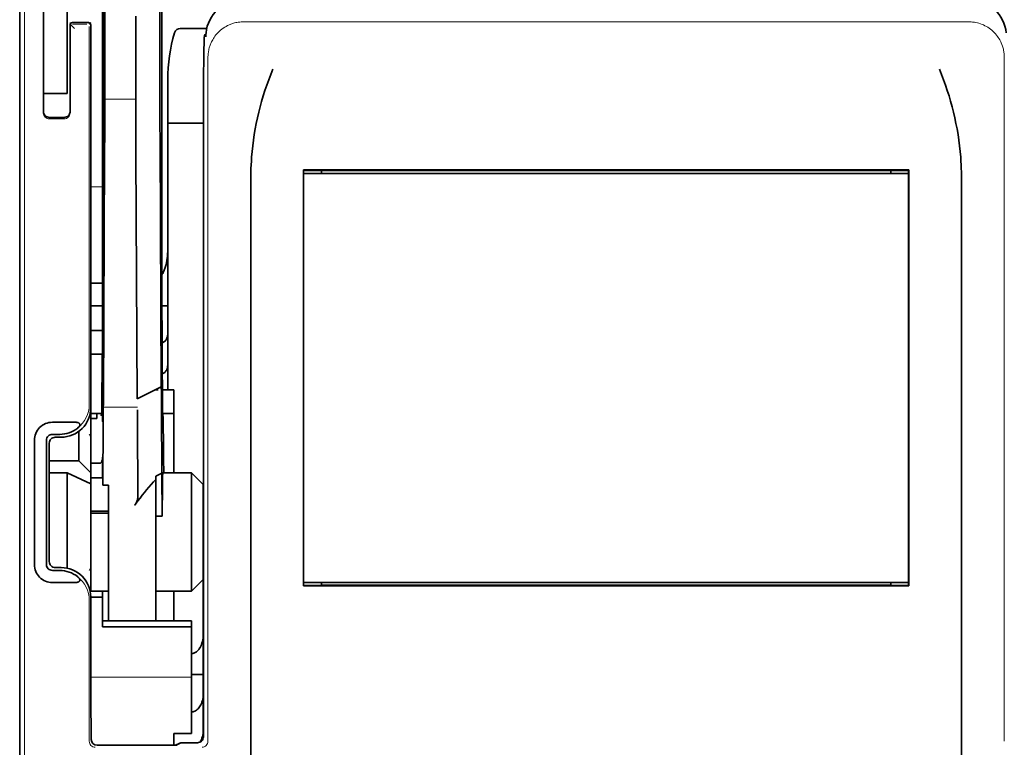
# Model space of a CAD drawing. Units: millimetres. Extents: x -3397 to 12682, y 2871 to 5344.
# Drawn here: x 1857 to 1940, y 3903 to 3964 of the extents above; entities that cross this region are included whole.
import ezdxf

# ---------------------------------------------------------------- set-up
doc = ezdxf.new("R2010")
doc.units = ezdxf.units.MM

msp = doc.modelspace()

# ---------------------------------------------------------------- linework, layer by layer
at = {"color": 5, "lineweight": 35}
for p, q in [((1864.374, 4077.445), (1864.374, 3943.921)), ((1864.463, 3943.121), (1864.463, 3982.911)), ((1857.426, 3862.429), (1857.426, 3974.666)), ((1872.809, 3952.972), (1872.809, 3904.067)), ((1931.909, 3951.539), (1881.187, 3951.539)), ((1930.4, 3951.483), (1882.697, 3951.483)), ((1881.208, 3951.235), (1931.888, 3951.235)), ((1881.208, 3951.235), (1931.888, 3951.235)), ((1876.777, 3891.205), (1876.777, 3949.718)), ((1936.319, 3891.205), (1936.319, 3949.718)), ((1931.906, 3916.698), (1881.191, 3916.698)), ((1931.888, 3916.998), (1881.208, 3916.998)), ((1882.697, 3916.75), (1930.4, 3916.75))]:
    msp.add_line(p, q, dxfattribs=at)
at = {"color": 5, "lineweight": 35, "ltscale": 0.39169}
msp.add_line((1864.563, 3993.881), (1864.563, 3962.784), dxfattribs=at)
at = {"color": 5, "lineweight": 35, "ltscale": 0.354745}
msp.add_line((1869.161, 3962.795), (1869.161, 3990.958), dxfattribs=at)
at = {"color": 5, "lineweight": 35, "ltscale": 0.444367}
msp.add_line((1864.476, 3949.988), (1864.476, 3985.267), dxfattribs=at)
at = {"color": 5, "lineweight": 35, "ltscale": 0.455411}
msp.add_line((1864.394, 3980.064), (1864.394, 3943.908), dxfattribs=at)
at = {"color": 5, "lineweight": 35, "ltscale": 0.44733}
msp.add_line((1869.334, 3943.922), (1869.334, 3979.435), dxfattribs=at)
at = {"color": 5, "lineweight": 35, "ltscale": 0.240625}
for p, q in [((1859.41, 3958.926), (1859.41, 3978.029)), ((1861.395, 3958.926), (1861.395, 3978.029))]:
    msp.add_line(p, q, dxfattribs=at)
at = {"color": 5, "lineweight": 13}
for p, q in [((1857.842, 3976.711), (1857.842, 3870.681)), ((1936.928, 3963.95), (1876.168, 3963.95)), ((1873.197, 3961.007), (1873.197, 3903.684)), ((1939.899, 3961.007), (1939.899, 3903.684)), ((1872.807, 3952.972), (1872.807, 3904.067))]:
    msp.add_line(p, q, dxfattribs=at)
at = {"color": 5, "lineweight": 13, "ltscale": 0.246303}
msp.add_line((1859.41, 3975.874), (1859.41, 3956.32), dxfattribs=at)
at = {"color": 5, "lineweight": 13, "ltscale": 0.001495}
msp.add_line((1861.643, 3963.881), (1861.643, 3963.762), dxfattribs=at)
at = {"color": 5, "lineweight": 13, "ltscale": 0.006782}
msp.add_line((1862.024, 3963.382), (1861.643, 3963.762), dxfattribs=at)
at = {"color": 5, "lineweight": 35, "ltscale": 0.01}
msp.add_line((1862.636, 3963.888), (1861.842, 3963.881), dxfattribs=at)
at = {"color": 5, "lineweight": 13, "ltscale": 0.015293}
msp.add_line((1863.056, 3963.758), (1861.842, 3963.758), dxfattribs=at)
at = {"color": 5, "lineweight": 35, "ltscale": 0.006875}
msp.add_line((1862.636, 3963.888), (1863.181, 3963.888), dxfattribs=at)
at = {"color": 5, "lineweight": 13, "ltscale": 0.002253}
msp.add_line((1863.254, 3963.762), (1863.38, 3963.888), dxfattribs=at)
at = {"color": 5, "lineweight": 35, "ltscale": 0.40375}
msp.add_line((1863.38, 3963.689), (1863.38, 3931.636), dxfattribs=at)
at = {"color": 5, "lineweight": 35, "ltscale": 0.020513}
msp.add_line((1864.537, 3962.8), (1864.537, 3964.429), dxfattribs=at)
at = {"color": 5, "lineweight": 35, "ltscale": 0.020512}
msp.add_line((1867.141, 3962.784), (1867.141, 3964.413), dxfattribs=at)
at = {"color": 5, "lineweight": 35, "ltscale": 0.001473}
msp.add_line((1861.643, 3963.681), (1861.643, 3963.564), dxfattribs=at)
at = {"color": 5, "lineweight": 35, "ltscale": 0.09125}
msp.add_line((1861.643, 3963.564), (1861.643, 3956.32), dxfattribs=at)
at = {"color": 5, "lineweight": 13, "ltscale": 0.09125}
msp.add_line((1861.643, 3963.564), (1861.643, 3956.32), dxfattribs=at)
at = {"color": 5, "lineweight": 13, "ltscale": 0.399003}
msp.add_line((1863.25, 3963.564), (1863.25, 3931.887), dxfattribs=at)
at = {"color": 5, "lineweight": 35, "ltscale": 0.027937}
msp.add_line((1870.874, 3963.392), (1873.092, 3963.392), dxfattribs=at)
at = {"color": 5, "lineweight": 13, "ltscale": 0.027937}
msp.add_line((1870.874, 3963.392), (1873.092, 3963.392), dxfattribs=at)
at = {"color": 5, "lineweight": 13, "ltscale": 0.001562}
msp.add_line((1873.018, 3962.896), (1872.894, 3962.896), dxfattribs=at)
at = {"color": 5, "lineweight": 35, "ltscale": 0.000756}
msp.add_line((1873.018, 3962.757), (1873.018, 3962.697), dxfattribs=at)
at = {"color": 5, "lineweight": 35, "ltscale": 0.0125}
for p, q in [((1859.41, 3958.926), (1859.41, 3957.934)), ((1861.395, 3958.926), (1861.395, 3957.934)), ((1863.38, 3938.086), (1864.372, 3938.086)), ((1864.372, 3936.101), (1863.38, 3936.101)), ((1863.876, 3922.964), (1864.868, 3922.964)), ((1863.876, 3922.804), (1864.868, 3922.804)), ((1864.372, 3915.758), (1863.38, 3915.758)), ((1872.807, 3909.287), (1871.815, 3909.287))]:
    msp.add_line(p, q, dxfattribs=at)
at = {"color": 5, "lineweight": 35, "ltscale": 0.179148}
msp.add_line((1869.83, 3959.106), (1869.83, 3944.883), dxfattribs=at)
at = {"color": 5, "lineweight": 13, "ltscale": 0.214333}
msp.add_line((1869.83, 3942.052), (1869.83, 3959.068), dxfattribs=at)
at = {"color": 5, "lineweight": 35, "ltscale": 0.022067}
msp.add_line((1859.41, 3958.071), (1859.41, 3956.32), dxfattribs=at)
at = {"color": 5, "lineweight": 35, "ltscale": 0.025}
for p, q in [((1861.395, 3957.934), (1859.41, 3957.934)), ((1864.372, 3938.086), (1864.372, 3936.101)), ((1870.327, 3931.14), (1870.327, 3933.124))]:
    msp.add_line(p, q, dxfattribs=at)
at = {"color": 5, "lineweight": 35, "ltscale": 0.01887}
msp.add_line((1859.41, 3956.436), (1859.41, 3957.934), dxfattribs=at)
at = {"color": 5, "lineweight": 13, "ltscale": 0.025}
msp.add_line((1861.395, 3957.934), (1859.41, 3957.934), dxfattribs=at)
at = {"color": 5, "lineweight": 13, "ltscale": 0.033093}
msp.add_line((1864.54, 3957.466), (1867.167, 3957.466), dxfattribs=at)
at = {"color": 5, "lineweight": 35, "ltscale": 0.015625}
msp.add_line((1861.147, 3955.94), (1859.907, 3955.94), dxfattribs=at)
at = {"color": 5, "lineweight": 13, "ltscale": 0.015625}
msp.add_line((1861.147, 3955.819), (1859.907, 3955.819), dxfattribs=at)
at = {"color": 5, "lineweight": 35, "ltscale": 0.037558}
msp.add_line((1869.83, 3955.453), (1872.812, 3955.453), dxfattribs=at)
at = {"color": 5, "lineweight": 35, "ltscale": 0.061654}
msp.add_line((1864.517, 3954.377), (1864.492, 3949.482), dxfattribs=at)
at = {"color": 5, "lineweight": 35, "ltscale": 0.258258}
for p, q in [((1869.285, 3933.381), (1869.182, 3953.884)), ((1864.54, 3952.875), (1864.436, 3932.372)), ((1867.27, 3932.372), (1867.167, 3952.875))]:
    msp.add_line(p, q, dxfattribs=at)
at = {"color": 5, "lineweight": 35, "ltscale": 0.000432}
for p, q in [((1881.211, 3951.514), (1881.187, 3951.539)), ((1931.885, 3951.514), (1931.909, 3951.539))]:
    msp.add_line(p, q, dxfattribs=at)
at = {"color": 5, "lineweight": 35, "ltscale": 0.046242}
for p, q in [((1881.187, 3951.539), (1881.191, 3947.867)), ((1931.906, 3947.867), (1931.909, 3951.539))]:
    msp.add_line(p, q, dxfattribs=at)
at = {"color": 5, "lineweight": 35, "ltscale": 0.433285}
for p, q in [((1881.208, 3951.316), (1881.208, 3916.917)), ((1931.888, 3951.316), (1931.888, 3916.917))]:
    msp.add_line(p, q, dxfattribs=at)
at = {"color": 5, "lineweight": 35, "ltscale": 0.01232}
for p, q in [((1882.188, 3951.504), (1881.21, 3951.504)), ((1930.908, 3951.504), (1931.886, 3951.504))]:
    msp.add_line(p, q, dxfattribs=at)
at = {"color": 5, "lineweight": 35, "ltscale": 0.000212}
for p, q in [((1882.685, 3951.495), (1882.697, 3951.483)), ((1930.412, 3951.495), (1930.4, 3951.483))]:
    msp.add_line(p, q, dxfattribs=at)
at = {"color": 5, "lineweight": 35, "ltscale": 0.003125}
for p, q in [((1882.697, 3951.483), (1882.697, 3951.235)), ((1930.4, 3951.235), (1930.4, 3951.483)), ((1882.697, 3916.998), (1882.697, 3916.75)), ((1930.4, 3916.75), (1930.4, 3916.998))]:
    msp.add_line(p, q, dxfattribs=at)
at = {"color": 5, "lineweight": 13, "ltscale": 0.012522}
msp.add_line((1864.374, 3950.131), (1863.38, 3950.131), dxfattribs=at)
at = {"color": 5, "lineweight": 35, "ltscale": 0.39261}
for p, q in [((1881.191, 3947.867), (1881.191, 3916.698)), ((1931.906, 3947.867), (1931.906, 3916.698))]:
    msp.add_line(p, q, dxfattribs=at)
at = {"color": 5, "lineweight": 35, "ltscale": 0.065771}
msp.add_line((1869.83, 3940.691), (1869.83, 3945.913), dxfattribs=at)
at = {"color": 5, "lineweight": 35, "ltscale": 0.009338}
msp.add_line((1864.461, 3942.38), (1864.463, 3943.121), dxfattribs=at)
at = {"color": 5, "lineweight": 35, "ltscale": 0.096855}
msp.add_line((1864.423, 3934.69), (1864.461, 3942.38), dxfattribs=at)
at = {"color": 5, "lineweight": 35, "ltscale": 0.012484}
msp.add_line((1864.371, 3942.067), (1863.38, 3942.067), dxfattribs=at)
at = {"color": 5, "lineweight": 35, "ltscale": 0.125292}
msp.add_line((1869.39, 3931.497), (1869.34, 3941.444), dxfattribs=at)
at = {"color": 5, "lineweight": 35, "ltscale": 0.04105}
msp.add_line((1864.368, 3941.345), (1864.352, 3938.086), dxfattribs=at)
at = {"color": 5, "lineweight": 35, "ltscale": 0.00664}
msp.add_line((1869.83, 3940.691), (1869.83, 3940.164), dxfattribs=at)
at = {"color": 5, "lineweight": 35, "ltscale": 0.012371}
msp.add_line((1864.362, 3940.164), (1863.38, 3940.164), dxfattribs=at)
at = {"color": 5, "lineweight": 35, "ltscale": 0.0323}
msp.add_line((1864.385, 3940.194), (1864.372, 3937.63), dxfattribs=at)
at = {"color": 5, "lineweight": 35, "ltscale": 0.006096}
msp.add_line((1869.83, 3940.164), (1869.346, 3940.164), dxfattribs=at)
at = {"color": 5, "lineweight": 35, "ltscale": 0.029109}
msp.add_line((1869.83, 3940.164), (1869.83, 3937.853), dxfattribs=at)
at = {"color": 5, "lineweight": 35, "ltscale": 0.032656}
msp.add_line((1869.83, 3937.853), (1869.83, 3935.26), dxfattribs=at)
at = {"color": 5, "lineweight": 35, "ltscale": 0.056016}
msp.add_line((1869.83, 3937.571), (1869.83, 3933.124), dxfattribs=at)
at = {"color": 5, "lineweight": 13, "ltscale": 0.038342}
msp.add_line((1869.83, 3937.533), (1869.83, 3934.489), dxfattribs=at)
at = {"color": 5, "lineweight": 35, "ltscale": 0.125}
for p, q in [((1863.38, 3926.178), (1863.38, 3936.101)), ((1871.815, 3916.254), (1871.815, 3926.178))]:
    msp.add_line(p, q, dxfattribs=at)
at = {"color": 5, "lineweight": 35, "ltscale": 0.059242}
msp.add_line((1864.341, 3936.101), (1864.318, 3931.398), dxfattribs=at)
at = {"color": 5, "lineweight": 35, "ltscale": 0.023887}
msp.add_line((1864.365, 3936.101), (1864.355, 3934.205), dxfattribs=at)
at = {"color": 5, "lineweight": 35, "ltscale": 0.021513}
msp.add_line((1869.83, 3935.785), (1869.83, 3934.077), dxfattribs=at)
at = {"color": 5, "lineweight": 35, "ltscale": 0.001474}
for p, q in [((1864.406, 3933.425), (1864.409, 3933.542)), ((1869.289, 3933.261), (1869.285, 3933.378)), ((1864.425, 3931.454), (1864.422, 3931.337)), ((1867.296, 3931.337), (1867.292, 3931.454))]:
    msp.add_line(p, q, dxfattribs=at)
at = {"color": 5, "lineweight": 35, "ltscale": 0.028232}
msp.add_line((1869.275, 3933.376), (1867.27, 3932.372), dxfattribs=at)
at = {"color": 5, "lineweight": 35, "ltscale": 0.000159}
msp.add_line((1869.285, 3933.382), (1869.275, 3933.376), dxfattribs=at)
at = {"color": 5, "lineweight": 35, "ltscale": 5.6e-05}
msp.add_line((1869.285, 3933.378), (1869.285, 3933.382), dxfattribs=at)
at = {"color": 5, "lineweight": 35, "ltscale": 0.013041}
msp.add_line((1864.392, 3931.701), (1864.398, 3932.737), dxfattribs=at)
at = {"color": 5, "lineweight": 35, "ltscale": 0.003149}
msp.add_line((1869.023, 3933.124), (1868.773, 3933.124), dxfattribs=at)
at = {"color": 5, "lineweight": 35, "ltscale": 0.011897}
msp.add_line((1870.327, 3933.124), (1869.382, 3933.124), dxfattribs=at)
at = {"color": 5, "lineweight": 13, "ltscale": 0.036103}
msp.add_line((1864.425, 3931.662), (1867.292, 3931.662), dxfattribs=at)
at = {"color": 5, "lineweight": 35, "ltscale": 0.01179}
msp.add_line((1863.38, 3931.14), (1864.316, 3931.14), dxfattribs=at)
at = {"color": 5, "lineweight": 35, "ltscale": 0.00625}
for p, q in [((1863.876, 3930.718), (1863.38, 3930.718)), ((1863.38, 3926.983), (1863.876, 3926.983)), ((1863.38, 3925.752), (1863.876, 3925.752)), ((1863.38, 3922.964), (1863.876, 3922.964)), ((1863.38, 3922.804), (1863.876, 3922.804)), ((1868.838, 3922.536), (1869.334, 3922.536))]:
    msp.add_line(p, q, dxfattribs=at)
at = {"color": 5, "lineweight": 35, "ltscale": 0.003127}
msp.add_line((1863.876, 3931.139), (1863.876, 3930.891), dxfattribs=at)
at = {"color": 5, "lineweight": 35, "ltscale": 0.002183}
msp.add_line((1863.876, 3930.718), (1863.876, 3930.891), dxfattribs=at)
at = {"color": 5, "lineweight": 13, "ltscale": 0.003703}
msp.add_line((1864.314, 3931.204), (1864.316, 3931.498), dxfattribs=at)
at = {"color": 5, "lineweight": 35, "ltscale": 0.004428}
msp.add_line((1864.315, 3931.047), (1864.318, 3931.398), dxfattribs=at)
at = {"color": 5, "lineweight": 35, "ltscale": 0.011568}
msp.add_line((1867.296, 3931.337), (1867.295, 3930.418), dxfattribs=at)
at = {"color": 5, "lineweight": 35, "ltscale": 0.066701}
msp.add_line((1869.337, 3926.132), (1869.31, 3931.427), dxfattribs=at)
at = {"color": 5, "lineweight": 35, "ltscale": 0.011754}
msp.add_line((1870.327, 3931.14), (1869.393, 3931.14), dxfattribs=at)
at = {"color": 5, "lineweight": 35, "ltscale": 0.000154}
msp.add_line((1869.398, 3931.006), (1869.399, 3931.018), dxfattribs=at)
at = {"color": 5, "lineweight": 35, "ltscale": 0.0625}
msp.add_line((1870.327, 3926.178), (1870.327, 3931.14), dxfattribs=at)
at = {"color": 5, "lineweight": 35, "ltscale": 0.024379}
for p, q in [((1862.096, 3930.407), (1860.16, 3930.407)), ((1862.096, 3916.986), (1860.16, 3916.986))]:
    msp.add_line(p, q, dxfattribs=at)
at = {"color": 5, "lineweight": 35, "ltscale": 0.066605}
msp.add_line((1864.411, 3930.418), (1864.384, 3925.131), dxfattribs=at)
at = {"color": 5, "lineweight": 35, "ltscale": 0.078589}
msp.add_line((1867.327, 3924.179), (1867.295, 3930.418), dxfattribs=at)
at = {"color": 5, "lineweight": 35, "ltscale": 0.00778}
for p, q in [((1860.778, 3929.397), (1860.16, 3929.397)), ((1860.778, 3917.996), (1860.16, 3917.996))]:
    msp.add_line(p, q, dxfattribs=at)
at = {"color": 5, "lineweight": 35, "ltscale": 0.006255}
for p, q in [((1860.899, 3929.155), (1860.403, 3929.155)), ((1860.403, 3918.239), (1860.899, 3918.239))]:
    msp.add_line(p, q, dxfattribs=at)
at = {"color": 5, "lineweight": 35, "ltscale": 0.031248}
msp.add_line((1862.388, 3929.651), (1862.388, 3927.17), dxfattribs=at)
at = {"color": 5, "lineweight": 13, "ltscale": 0.003545}
for p, q in [((1863.38, 3929.155), (1863.254, 3929.407)), ((1863.254, 3917.987), (1863.38, 3918.238))]:
    msp.add_line(p, q, dxfattribs=at)
at = {"color": 5, "lineweight": 35, "ltscale": 0.131104}
for p, q in [((1858.654, 3928.901), (1858.654, 3918.493)), ((1859.664, 3928.901), (1859.664, 3918.493))]:
    msp.add_line(p, q, dxfattribs=at)
at = {"color": 5, "lineweight": 35, "ltscale": 0.125002}
msp.add_line((1859.907, 3928.659), (1859.907, 3918.735), dxfattribs=at)
at = {"color": 5, "lineweight": 35, "ltscale": 0.00635}
msp.add_line((1864.365, 3926.983), (1864.363, 3927.488), dxfattribs=at)
at = {"color": 5, "lineweight": 35, "ltscale": 0.03125}
for p, q in [((1862.388, 3927.17), (1859.907, 3927.17)), ((1870.327, 3913.773), (1870.327, 3916.254))]:
    msp.add_line(p, q, dxfattribs=at)
at = {"color": 5, "lineweight": 35, "ltscale": 0.017678}
for p, q in [((1862.388, 3927.17), (1863.38, 3926.178)), ((1872.807, 3925.185), (1871.815, 3926.178)), ((1872.807, 3917.246), (1871.815, 3916.254))]:
    msp.add_line(p, q, dxfattribs=at)
at = {"color": 5, "lineweight": 35, "ltscale": 0.00367}
msp.add_line((1863.876, 3926.983), (1864.167, 3926.983), dxfattribs=at)
at = {"color": 5, "lineweight": 35, "ltscale": 0.007929}
msp.add_line((1864.365, 3926.983), (1864.366, 3926.354), dxfattribs=at)
at = {"color": 5, "lineweight": 35, "ltscale": 0.01875}
for p, q in [((1861.395, 3926.178), (1859.907, 3926.178)), ((1863.38, 3916.254), (1864.868, 3916.254)), ((1870.327, 3904.345), (1871.815, 3904.345))]:
    msp.add_line(p, q, dxfattribs=at)
at = {"color": 5, "lineweight": 35, "ltscale": 0.027584}
msp.add_line((1861.395, 3926.178), (1863.38, 3925.252), dxfattribs=at)
at = {"color": 5, "lineweight": 35, "ltscale": 0.100631}
msp.add_line((1861.395, 3926.178), (1861.395, 3918.189), dxfattribs=at)
at = {"color": 5, "lineweight": 35, "ltscale": 0.011658}
msp.add_line((1863.38, 3925.252), (1863.38, 3926.178), dxfattribs=at)
at = {"color": 5, "lineweight": 35, "ltscale": 0.006285}
msp.add_line((1863.876, 3925.752), (1864.375, 3925.752), dxfattribs=at)
at = {"color": 5, "lineweight": 35, "ltscale": 0.015411}
msp.add_line((1864.366, 3926.354), (1864.384, 3925.131), dxfattribs=at)
at = {"color": 5, "lineweight": 35, "ltscale": 0.007021}
msp.add_line((1869.337, 3926.132), (1868.838, 3925.884), dxfattribs=at)
at = {"color": 5, "lineweight": 35, "ltscale": 0.003316}
msp.add_line((1868.838, 3925.884), (1868.838, 3925.621), dxfattribs=at)
at = {"color": 5, "lineweight": 35, "ltscale": 0.045301}
msp.add_line((1869.337, 3926.132), (1869.355, 3922.536), dxfattribs=at)
at = {"color": 5, "lineweight": 35, "ltscale": 0.030265}
msp.add_line((1869.412, 3926.178), (1871.815, 3926.178), dxfattribs=at)
at = {"color": 5, "lineweight": 35, "ltscale": 0.113342}
msp.add_line((1863.38, 3925.252), (1863.38, 3916.254), dxfattribs=at)
at = {"color": 5, "lineweight": 35, "ltscale": 0.006098}
msp.add_line((1864.868, 3925.131), (1864.384, 3925.131), dxfattribs=at)
at = {"color": 5, "lineweight": 35, "ltscale": 0.011983}
msp.add_line((1864.868, 3925.131), (1864.868, 3924.179), dxfattribs=at)
at = {"color": 5, "lineweight": 35, "ltscale": 0.022565}
msp.add_line((1868.838, 3923.829), (1868.838, 3925.621), dxfattribs=at)
at = {"color": 5, "lineweight": 35, "ltscale": 0.03342}
msp.add_line((1869.386, 3925.189), (1869.355, 3922.536), dxfattribs=at)
at = {"color": 5, "lineweight": 35, "ltscale": 0.1}
msp.add_line((1872.807, 3917.246), (1872.807, 3925.185), dxfattribs=at)
at = {"color": 5, "lineweight": 35, "ltscale": 0.009127}
msp.add_line((1864.868, 3923.455), (1864.868, 3924.179), dxfattribs=at)
at = {"color": 5, "lineweight": 35, "ltscale": 0.121948}
msp.add_line((1864.868, 3913.773), (1864.868, 3923.455), dxfattribs=at)
at = {"color": 5, "lineweight": 35, "ltscale": 0.126668}
msp.add_line((1868.838, 3913.773), (1868.838, 3923.829), dxfattribs=at)
at = {"color": 5, "lineweight": 35, "ltscale": 0.000266}
msp.add_line((1869.334, 3922.536), (1869.355, 3922.536), dxfattribs=at)
at = {"color": 5, "lineweight": 35, "ltscale": 0.00277}
msp.add_line((1872.807, 3922.995), (1872.809, 3923.215), dxfattribs=at)
at = {"color": 5, "lineweight": 35, "ltscale": 0.129504}
msp.add_line((1872.807, 3912.714), (1872.807, 3922.995), dxfattribs=at)
at = {"color": 5, "lineweight": 13, "ltscale": 0.147691}
msp.add_line((1872.807, 3922.758), (1872.807, 3911.033), dxfattribs=at)
at = {"color": 5, "lineweight": 35, "ltscale": 0.000371}
for p, q in [((1881.211, 3916.719), (1881.191, 3916.698)), ((1931.885, 3916.719), (1931.906, 3916.698))]:
    msp.add_line(p, q, dxfattribs=at)
at = {"color": 5, "lineweight": 35, "ltscale": 0.012363}
for p, q in [((1882.192, 3916.733), (1881.21, 3916.733)), ((1931.886, 3916.733), (1930.905, 3916.733))]:
    msp.add_line(p, q, dxfattribs=at)
at = {"color": 5, "lineweight": 35, "ltscale": 0.000157}
for p, q in [((1882.688, 3916.741), (1882.697, 3916.75)), ((1930.409, 3916.741), (1930.4, 3916.75))]:
    msp.add_line(p, q, dxfattribs=at)
at = {"color": 5, "lineweight": 35, "ltscale": 0.013131}
msp.add_line((1864.372, 3916.254), (1863.33, 3916.254), dxfattribs=at)
at = {"color": 5, "lineweight": 35, "ltscale": 0.006248}
msp.add_line((1864.372, 3916.254), (1864.372, 3915.758), dxfattribs=at)
at = {"color": 5, "lineweight": 35, "ltscale": 0.0375}
msp.add_line((1868.838, 3916.254), (1871.815, 3916.254), dxfattribs=at)
at = {"color": 5, "lineweight": 13, "ltscale": 0.148921}
msp.add_line((1863.25, 3903.684), (1863.25, 3915.507), dxfattribs=at)
at = {"color": 5, "lineweight": 35, "ltscale": 0.064752}
msp.add_line((1863.38, 3910.617), (1863.38, 3915.758), dxfattribs=at)
at = {"color": 5, "lineweight": 35, "ltscale": 0.025002}
msp.add_line((1864.372, 3913.773), (1864.372, 3915.758), dxfattribs=at)
at = {"color": 5, "lineweight": 35, "ltscale": 0.037734}
msp.add_line((1872.807, 3911.513), (1872.807, 3914.509), dxfattribs=at)
at = {"color": 5, "lineweight": 35, "ltscale": 0.09375}
for p, q in [((1871.815, 3913.773), (1864.372, 3913.773)), ((1871.815, 3913.283), (1864.372, 3913.283))]:
    msp.add_line(p, q, dxfattribs=at)
at = {"color": 5, "lineweight": 35, "ltscale": 0.006178}
for p, q in [((1864.372, 3913.283), (1864.372, 3913.773)), ((1871.815, 3913.773), (1871.815, 3913.283))]:
    msp.add_line(p, q, dxfattribs=at)
at = {"color": 5, "lineweight": 35, "ltscale": 0.112572}
msp.add_line((1871.815, 3904.345), (1871.815, 3913.283), dxfattribs=at)
at = {"color": 5, "lineweight": 35, "ltscale": 0.02804}
msp.add_line((1872.807, 3911.513), (1872.807, 3909.287), dxfattribs=at)
at = {"color": 5, "lineweight": 35, "ltscale": 0.019762}
msp.add_line((1872.807, 3909.287), (1872.807, 3907.718), dxfattribs=at)
at = {"color": 5, "lineweight": 13, "ltscale": 0.106223}
msp.add_line((1871.815, 3909.062), (1863.382, 3909.062), dxfattribs=at)
at = {"color": 5, "lineweight": 35, "ltscale": 0.038265}
msp.add_line((1872.807, 3904.68), (1872.807, 3907.718), dxfattribs=at)
at = {"color": 5, "lineweight": 35, "ltscale": 0.045121}
msp.add_line((1863.416, 3903.846), (1863.39, 3907.428), dxfattribs=at)
at = {"color": 5, "lineweight": 13, "ltscale": 0.0386}
msp.add_line((1872.807, 3904.026), (1872.807, 3907.09), dxfattribs=at)
at = {"color": 5, "lineweight": 35, "ltscale": 0.028003}
msp.add_line((1872.807, 3906.249), (1872.807, 3904.026), dxfattribs=at)
at = {"color": 5, "lineweight": 35, "ltscale": 0.010297}
msp.add_line((1870.327, 3903.528), (1870.327, 3904.345), dxfattribs=at)
at = {"color": 5, "lineweight": 35, "ltscale": 0.002203}
msp.add_line((1870.327, 3903.528), (1870.327, 3903.353), dxfattribs=at)
at = {"color": 5, "lineweight": 13, "ltscale": 0.006144}
msp.add_line((1870.819, 3903.571), (1870.383, 3903.353), dxfattribs=at)
at = {"color": 5, "lineweight": 35, "ltscale": 0.005553}
msp.add_line((1870.929, 3903.55), (1870.535, 3903.353), dxfattribs=at)
at = {"color": 5, "lineweight": 35, "ltscale": 0.00049}
msp.add_line((1870.979, 3903.567), (1871.018, 3903.571), dxfattribs=at)
at = {"color": 5, "lineweight": 13, "ltscale": 0.016316}
msp.add_line((1872.313, 3903.573), (1871.018, 3903.573), dxfattribs=at)
at = {"color": 5, "lineweight": 35, "ltscale": 0.016316}
msp.add_line((1872.313, 3903.571), (1871.018, 3903.571), dxfattribs=at)
at = {"color": 5, "lineweight": 35, "ltscale": 0.081458}
msp.add_line((1863.916, 3903.353), (1870.383, 3903.353), dxfattribs=at)
at = {"color": 5, "lineweight": 35, "ltscale": 0.002501}
msp.add_line((1870.582, 3903.353), (1870.383, 3903.353), dxfattribs=at)
at = {"color": 5, "lineweight": 13}
for points in [[(1873.197, 3961.007), (1873.206, 3961.144), (1873.211, 3961.213), (1873.22, 3961.316), (1873.229, 3961.392), (1873.24, 3961.469), (1873.258, 3961.57), (1873.28, 3961.671), (1873.307, 3961.771), (1873.329, 3961.846), (1873.353, 3961.919), (1873.407, 3962.066), (1873.436, 3962.137), (1873.468, 3962.208), (1873.501, 3962.279), (1873.535, 3962.348), (1873.591, 3962.45), (1873.65, 3962.549), (1873.714, 3962.647), (1873.782, 3962.743), (1873.867, 3962.853), (1873.958, 3962.959), (1874.054, 3963.061), (1874.154, 3963.159), (1874.259, 3963.251), (1874.368, 3963.339), (1874.481, 3963.421), (1874.597, 3963.498), (1874.718, 3963.569), (1874.841, 3963.635), (1874.91, 3963.668), (1874.98, 3963.7), (1875.052, 3963.731), (1875.125, 3963.759), (1875.272, 3963.811), (1875.346, 3963.833), (1875.421, 3963.854), (1875.522, 3963.879), (1875.624, 3963.9), (1875.725, 3963.916), (1875.799, 3963.925), (1875.872, 3963.933), (1875.971, 3963.94), (1876.168, 3963.95)], [(1936.928, 3963.95), (1937.066, 3963.944), (1937.134, 3963.94), (1937.237, 3963.932), (1937.314, 3963.924), (1937.39, 3963.914), (1937.52, 3963.891), (1937.649, 3963.861), (1937.778, 3963.825), (1937.906, 3963.783), (1938.031, 3963.736), (1938.154, 3963.684), (1938.272, 3963.626), (1938.395, 3963.56), (1938.515, 3963.488), (1938.631, 3963.41), (1938.744, 3963.327), (1938.852, 3963.239), (1938.956, 3963.146), (1939.056, 3963.048), (1939.151, 3962.945), (1939.241, 3962.839), (1939.326, 3962.728), (1939.393, 3962.632), (1939.456, 3962.533), (1939.515, 3962.433), (1939.569, 3962.331), (1939.604, 3962.262), (1939.636, 3962.192), (1939.696, 3962.049), (1939.749, 3961.902), (1939.773, 3961.828), (1939.794, 3961.754), (1939.82, 3961.653), (1939.842, 3961.551), (1939.86, 3961.45), (1939.87, 3961.376), (1939.878, 3961.303), (1939.886, 3961.204), (1939.899, 3961.007)], [(1872.807, 3952.972), (1872.81, 3955.188), (1872.812, 3956.278), (1872.819, 3957.865), (1872.831, 3959.723), (1872.838, 3960.564), (1872.847, 3961.321), (1872.86, 3962.077), (1872.866, 3962.363), (1872.873, 3962.597), (1872.877, 3962.712), (1872.882, 3962.795), (1872.886, 3962.842), (1872.894, 3962.896)]]:
    msp.add_lwpolyline(points, dxfattribs=at)
at = {"color": 5, "lineweight": 35}
for points in [[(1872.809, 3952.972), (1872.812, 3955.57), (1872.82, 3957.773), (1872.831, 3959.512), (1872.844, 3960.794), (1872.856, 3961.669), (1872.866, 3962.139), (1872.874, 3962.417), (1872.88, 3962.568), (1872.884, 3962.641), (1872.89, 3962.697), (1872.893, 3962.722), (1872.897, 3962.741), (1872.906, 3962.767), (1872.917, 3962.79), (1872.927, 3962.807), (1872.941, 3962.826), (1872.965, 3962.849), (1872.982, 3962.862), (1873, 3962.873), (1873.022, 3962.883)], [(1876.777, 3949.718), (1876.778, 3950.34), (1876.78, 3950.652), (1876.785, 3951.011), (1876.792, 3951.372), (1876.8, 3951.664), (1876.812, 3951.958), (1876.829, 3952.286), (1876.851, 3952.615)], [(1936.319, 3949.718), (1936.318, 3950.34), (1936.316, 3950.652), (1936.311, 3951.011), (1936.304, 3951.372), (1936.296, 3951.664), (1936.285, 3951.958), (1936.268, 3952.286), (1936.245, 3952.615)], [(1882.188, 3951.504), (1882.538, 3951.501), (1882.659, 3951.498), (1882.678, 3951.496), (1882.684, 3951.496), (1882.684, 3951.495), (1882.685, 3951.495)], [(1930.908, 3951.504), (1930.558, 3951.501), (1930.437, 3951.498), (1930.418, 3951.496), (1930.413, 3951.496), (1930.412, 3951.495), (1930.412, 3951.495)], [(1864.485, 3948.991), (1864.485, 3948.991), (1864.485, 3948.991), (1864.485, 3948.991), (1864.484, 3948.994), (1864.483, 3949.01), (1864.48, 3949.137), (1864.477, 3949.516), (1864.476, 3949.988)], [(1869.83, 3944.883), (1869.827, 3944.697), (1869.819, 3944.511), (1869.804, 3944.326), (1869.782, 3944.14), (1869.754, 3943.956), (1869.723, 3943.79), (1869.685, 3943.626), (1869.64, 3943.463), (1869.614, 3943.379), (1869.587, 3943.297), (1869.559, 3943.22), (1869.529, 3943.143), (1869.471, 3943.01), (1869.439, 3942.942), (1869.404, 3942.875), (1869.371, 3942.814), (1869.335, 3942.755)], [(1869.362, 3937.084), (1869.412, 3937.092), (1869.462, 3937.109), (1869.511, 3937.133), (1869.559, 3937.166), (1869.605, 3937.208), (1869.65, 3937.259), (1869.691, 3937.318), (1869.729, 3937.386), (1869.762, 3937.462), (1869.789, 3937.546), (1869.81, 3937.635), (1869.824, 3937.729), (1869.83, 3937.825), (1869.83, 3937.853)], [(1869.375, 3934.493), (1869.425, 3934.503), (1869.475, 3934.522), (1869.524, 3934.548), (1869.571, 3934.584), (1869.617, 3934.628), (1869.661, 3934.681), (1869.701, 3934.743), (1869.738, 3934.813), (1869.769, 3934.891), (1869.795, 3934.976), (1869.814, 3935.067), (1869.826, 3935.161), (1869.83, 3935.258), (1869.83, 3935.26)], [(1864.374, 3930.471), (1864.374, 3930.471), (1864.375, 3930.473), (1864.376, 3930.485), (1864.38, 3930.586), (1864.384, 3930.736), (1864.389, 3931.205), (1864.392, 3931.701)], [(1864.315, 3931.047), (1864.313, 3931.036), (1864.305, 3931.027), (1864.293, 3931.02), (1864.27, 3931.011), (1864.238, 3931.006), (1864.224, 3931.006)], [(1864.36, 3930.993), (1864.367, 3930.612), (1864.37, 3930.51), (1864.373, 3930.474), (1864.373, 3930.471), (1864.374, 3930.471), (1864.374, 3930.47), (1864.374, 3930.47), (1864.374, 3930.471)], [(1869.487, 3926.178), (1869.481, 3927.335), (1869.472, 3928.372), (1869.465, 3929.129), (1869.456, 3929.778), (1869.448, 3930.267), (1869.439, 3930.652), (1869.434, 3930.841), (1869.428, 3930.985), (1869.421, 3931.092), (1869.418, 3931.122), (1869.414, 3931.138), (1869.413, 3931.139), (1869.413, 3931.139), (1869.413, 3931.14)], [(1862.096, 3930.407), (1862.155, 3930.405), (1862.217, 3930.399), (1862.266, 3930.39), (1862.316, 3930.375), (1862.341, 3930.365), (1862.365, 3930.352), (1862.386, 3930.34), (1862.404, 3930.325), (1862.419, 3930.31), (1862.433, 3930.294), (1862.443, 3930.277), (1862.452, 3930.26), (1862.46, 3930.231), (1862.463, 3930.204), (1862.462, 3930.172), (1862.456, 3930.142), (1862.448, 3930.12), (1862.439, 3930.098), (1862.426, 3930.073), (1862.41, 3930.049), (1862.378, 3930.007), (1862.334, 3929.962), (1862.286, 3929.92)], [(1864.167, 3926.983), (1864.182, 3926.985), (1864.195, 3926.989), (1864.208, 3926.995), (1864.221, 3927.003), (1864.236, 3927.017), (1864.249, 3927.031), (1864.268, 3927.057), (1864.283, 3927.084), (1864.296, 3927.112), (1864.308, 3927.142), (1864.319, 3927.173), (1864.336, 3927.234), (1864.348, 3927.296), (1864.357, 3927.359), (1864.362, 3927.423), (1864.363, 3927.488)], [(1869.386, 3925.189), (1869.392, 3925.58), (1869.4, 3925.958), (1869.404, 3926.078), (1869.407, 3926.146), (1869.409, 3926.165), (1869.411, 3926.176), (1869.412, 3926.177), (1869.412, 3926.178)], [(1867.055, 3923.455), (1867.09, 3923.505), (1867.123, 3923.557), (1867.153, 3923.608), (1867.181, 3923.659), (1867.207, 3923.709), (1867.23, 3923.759), (1867.25, 3923.808), (1867.268, 3923.857), (1867.283, 3923.904), (1867.297, 3923.951), (1867.307, 3923.996), (1867.315, 3924.041), (1867.321, 3924.083), (1867.325, 3924.125), (1867.327, 3924.179)], [(1862.096, 3916.986), (1862.155, 3916.988), (1862.217, 3916.994), (1862.266, 3917.004), (1862.316, 3917.018), (1862.341, 3917.029), (1862.365, 3917.041), (1862.386, 3917.054), (1862.404, 3917.068), (1862.419, 3917.083), (1862.433, 3917.1), (1862.443, 3917.117), (1862.452, 3917.134), (1862.46, 3917.162), (1862.463, 3917.19), (1862.462, 3917.221), (1862.456, 3917.252), (1862.448, 3917.274), (1862.439, 3917.296), (1862.426, 3917.321), (1862.41, 3917.345), (1862.378, 3917.387), (1862.334, 3917.432), (1862.286, 3917.473)], [(1882.192, 3916.733), (1882.415, 3916.734), (1882.591, 3916.736), (1882.662, 3916.739), (1882.681, 3916.74), (1882.687, 3916.741), (1882.688, 3916.741), (1882.688, 3916.741)], [(1930.905, 3916.733), (1930.681, 3916.734), (1930.505, 3916.736), (1930.434, 3916.739), (1930.415, 3916.74), (1930.41, 3916.741), (1930.409, 3916.741), (1930.409, 3916.741)], [(1872.807, 3912.714), (1872.805, 3912.581), (1872.796, 3912.448), (1872.781, 3912.316), (1872.759, 3912.185), (1872.731, 3912.054), (1872.714, 3911.99), (1872.695, 3911.926), (1872.659, 3911.817), (1872.616, 3911.71), (1872.567, 3911.606), (1872.539, 3911.555), (1872.51, 3911.506), (1872.469, 3911.441), (1872.424, 3911.379), (1872.375, 3911.32), (1872.343, 3911.285), (1872.309, 3911.251), (1872.274, 3911.22), (1872.238, 3911.191), (1872.187, 3911.154), (1872.134, 3911.121), (1872.078, 3911.093), (1872.026, 3911.072), (1871.973, 3911.055), (1871.918, 3911.043), (1871.867, 3911.037), (1871.815, 3911.034)], [(1871.815, 3906.149), (1871.85, 3906.15), (1871.886, 3906.153), (1871.956, 3906.165), (1872.026, 3906.185), (1872.096, 3906.213), (1872.164, 3906.25), (1872.232, 3906.295), (1872.299, 3906.349), (1872.364, 3906.411), (1872.427, 3906.483), (1872.487, 3906.564), (1872.544, 3906.654), (1872.597, 3906.753), (1872.646, 3906.86), (1872.689, 3906.975), (1872.726, 3907.096), (1872.757, 3907.224), (1872.781, 3907.357), (1872.797, 3907.494), (1872.806, 3907.633), (1872.807, 3907.718)], [(1872.555, 3903.634), (1872.607, 3903.734), (1872.654, 3903.843), (1872.696, 3903.959), (1872.732, 3904.082), (1872.762, 3904.211), (1872.784, 3904.345), (1872.799, 3904.482), (1872.807, 3904.621), (1872.807, 3904.68)], [(1870.979, 3903.567), (1870.953, 3903.56), (1870.929, 3903.55)]]:
    msp.add_lwpolyline(points, dxfattribs=at)
for centre, radius, start, end in [((1875.991, 3962.735), 2.973, 89.89065, 174.26546), ((1937.105, 3962.735), 2.973, 5.73462, 90.10928), ((1861.844, 3963.68), 0.201, 90.61096, 179.89068), ((1863.181, 3963.689), 0.198, 359.99944, 90.00061), ((1883.724, 3959.106), 13.893, 163.56818, 180.00001), ((1870.874, 3962.896), 0.496, 90, 163.56818), ((1876.133, 3962.72), 3.115, 174.24896, 179.318), ((158.482, 3962.533), 1706.054, 359.726119, 0.008987), ((-142.705, 3962.469), 2007.268, 359.726119, 0.008993), ((3688.663, 3962.471), 1821.522, 179.990142, 180.301848), ((3676.081, 3962.512), 1806.92, 179.99103, 180.273599), ((1900.605, 3950.75), 23.827, 157.20697, 175.51115), ((1912.485, 3950.749), 23.834, 4.49043, 22.78954), ((1859.907, 3956.436), 0.496, 179.99875, 269.99877), ((1861.147, 3956.436), 0.496, 270.00123, 0.00125), ((1884.386, 3951.375), 3.178, 177.47845, 181.05727), ((1928.71, 3951.375), 3.178, 358.94272, 2.52156), ((1852.479, 3949.382), 12.013, 358.13143, 0.47684), ((1342.538, 3943.838), 521.836, 359.72623, 0.00902), ((1112.226, 3943.792), 752.168, 359.725956, 0.008893), ((2370.703, 3943.844), 501.369, 179.99109, 180.2742), ((2101.727, 3932.968), 237.375, 179.7014, 180.47665), ((1805.09, 3934.742), 59.332, 358.84035, 359.94974), ((1899.497, 3932.708), 35.099, 178.82994, 179.95308), ((1776.139, 3931.353), 93.17, 0.04583, 1.1734), ((1817.221, 3932.412), 47.214, 358.83645, 359.951), ((1860.899, 3931.635), 2.481, 270.0018, 0.00576), ((1911.626, 3930.378), 47.214, 178.83646, 179.95099), ((1881.453, 3931.396), 12.062, 179.52046, 181.85618), ((1869.95, 3931.026), 0.55, 168.1337, 180.88759), ((1860.154, 3928.907), 1.499, 89.7588, 180.24128), ((1860.778, 3931.83), 2.434, 270.00686, 308.28679), ((1860.16, 3928.901), 0.496, 89.99922, 180.00079), ((1860.403, 3928.659), 0.496, 89.99605, 180.00396), ((1883.802, 3911.48), 20.588, 136.62112, 143.14346), ((1882.974, 3912.119), 19.542, 143.18624, 144.5465), ((1860.154, 3918.486), 1.499, 179.75876, 270.24124), ((1860.16, 3918.493), 0.496, 179.99923, 270.00076), ((1860.403, 3918.735), 0.496, 179.99604, 270.00396), ((1860.778, 3915.563), 2.434, 51.7132, 89.99314), ((1860.899, 3915.758), 2.481, 359.99425, 89.99821), ((1884.386, 3916.859), 3.178, 178.94273, 182.52156), ((1928.71, 3916.859), 3.178, 357.47844, 1.05727), ((2320.326, 3910.443), 456.946, 179.97818, 180.3781), ((1863.915, 3903.852), 0.499, 180.74507, 270.15089), ((1872.313, 3904.067), 0.496, 269.99869, 0.00131)]:
    msp.add_arc(centre, radius, start, end, dxfattribs=at)
at = {"color": 5, "lineweight": 13}
for centre, radius, start, end in [((1883.726, 3959.105), 13.896, 163.56944, 177.15929), ((1870.873, 3962.896), 0.496, 89.95536, 163.61282), ((1883.764, 3959.104), 13.934, 177.16086, 180.14619), ((1859.906, 3956.315), 0.495, 179.42388, 270.07647), ((1861.148, 3956.315), 0.495, 269.92353, 0.5761), ((1363.083, 3943.843), 501.289, 359.72587, 0.00894), ((1860.772, 3931.894), 2.478, 307.4884, 359.83625), ((1864.197, 3931.167), 0.161, 266.44529, 317.72152), ((1860.772, 3915.499), 2.478, 0.16374, 52.51159), ((1863.746, 3903.679), 0.495, 179.43205, 270.56794), ((1872.312, 3904.068), 0.495, 270.12559, 359.87444), ((1872.702, 3903.679), 0.495, 269.43205, 0.56795)]:
    msp.add_arc(centre, radius, start, end, dxfattribs=at)

doc.saveas('drawing.dxf')
